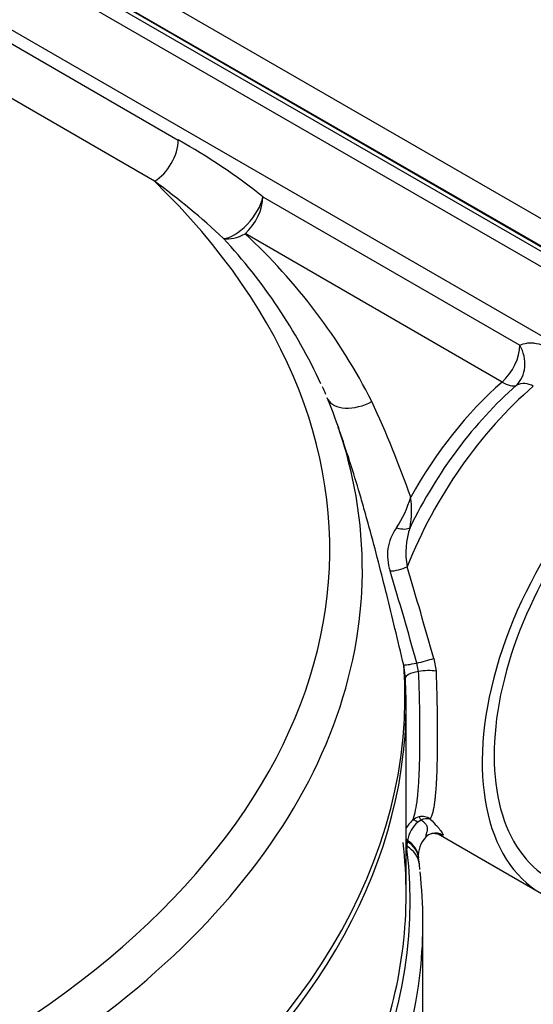
# Model space of a CAD drawing. Units: millimetres. Extents: x 13 to 415, y -156 to 345.
# Drawn here: x 366 to 374, y 61 to 77 of the extents above; entities that cross this region are included whole.
import ezdxf

# ---------------------------------------------------------------- set-up
doc = ezdxf.new("R2010")
doc.units = ezdxf.units.MM
for name, color, linetype in [('2036301', 7, 'Continuous'), ('Default', 7, 'Continuous'), ('IW11A318', 7, 'Continuous')]:
    doc.layers.add(name, color=color, linetype=linetype)

# ---------------------------------------------------------------- blocks, each defined once
blk = doc.blocks.new('SE5')
at = {"layer": '2036301', "color": 7, "linetype": 'Continuous'}
blk.add_ellipse((376.976, 66.586), major_axis=(2.222, 3.849), ratio=0.57735, start_param=0, end_param=3.141593, dxfattribs=at)
at = {"layer": 'IW11A318', "color": 7, "linetype": 'Continuous'}
for p, q in [((377.035, 71.428), (355.036, 84.129)), ((376.053, 70.861), (354.054, 83.562)), ((380.472, 70.237), (358.473, 82.938)), ((376.618, 71.924), (358.561, 82.35)), ((376.767, 71.923), (359.278, 82.02)), ((359.278, 82.012), (376.753, 71.923)), ((361.479, 79.048), (368.627, 74.921)), ((368.234, 74.241), (361.087, 78.367)), ((370.023, 73.986), (374.259, 71.54)), ((373.964, 70.931), (369.728, 73.377)), ((371.348, 69.943), (371.265, 70.186)), ((372.37, 66.048), (372.344, 66.264)), ((372.589, 66.158), (372.56, 66.297)), ((372.839, 66.373), (372.876, 66.162)), ((372.383, 62.484), (372.383, 65.618)), ((372.63, 63.704), (372.577, 63.673)), ((372.91, 63.48), (374.615, 62.496)), ((372.402, 63.354), (372.394, 63.279)), ((372.406, 63.373), (372.402, 63.354)), ((372.394, 63.279), (372.396, 63.235)), ((372.59, 63.086), (372.588, 63.098)), ((372.601, 62.979), (372.588, 63.084)), ((372.61, 62.896), (372.601, 62.977)), ((372.66, 60.689), (372.66, 62.02))]:
    blk.add_line(p, q, dxfattribs=at)
for centre, radius, start, end in [((363.382, 65.586), 10.708, 51.6687, 60.6695), ((361.213, 64.604), 11.923, 46.8235, 53.926), ((362.594, 67.016), 9.241, 24.851, 42.8321), ((362.999, 66.121), 9.895, 26.9613, 47.1566), ((369.593, 70.136), 1.581, 21.8041, 26.9322), ((374.325, 70.624), 0.282, 56.939, 116.3823), ((355.634, 63.138), 17.826, 19.3001, 24.7732), ((370.561, 69.602), 1.981, 327.1753, 343.2273), ((370.973, 68.812), 1.5, 349.2712, 8.3525), ((372.838, 68.073), 0.763, 143.4136, 199.718), ((373.641, 68.119), 1.263, 160.906, 190.6965), ((278.921, 39.945), 97.565, 15.71601, 16.64082), ((230.219, 25.845), 147.978, 15.86478, 16.47681), ((372.878, 63.288), 0.571, 132.8089, 150.9707), ((372.872, 63.306), 0.471, 128.7953, 171.7648), ((372.644, 63.543), 0.224, 103.4573, 133.3404), ((372.646, 63.537), 0.231, 54.0633, 103.4624), ((372.726, 63.556), 0.176, 71.7686, 123.0602), ((372.829, 63.342), 0.145, 97.6104, 145.4659), ((373.03, 63.118), 0.447, 137.1852, 184.0824), ((372.592, 63.099), 0.00598, 177.5023, 197.3314)]:
    blk.add_arc(centre, radius, start, end, dxfattribs=at)
for centre, major_axis, ratio, start_param, end_param in [((368.234, 74.695), (0.278, 0.481), 0.57735, 3.926991, 5.497787), ((350.577, 68.173), (-20.548, 0), 0.57735, 2.437395, 3.678482), ((369.63, 73.759), (0.349, 0.432), 0.452914, 3.50073, 5.578785), ((369.63, 73.759), (0.278, 0.481), 0.57735, 4.179671, 5.497787), ((369.63, 73.759), (-0.401, -0.385), 0.66078, 0.430669, 1.214175), ((373.866, 71.313), (0.278, 0.481), 0.57735, 4.179671, 5.497787), ((373.866, 71.313), (0.238, -0.502), 0.815609, 0.254437, 1.636617), ((376.976, 66.586), (-2.361, -4.09), 0.57735, 2.796891, 6.283185), ((375.27, 67.571), (2.361, 4.09), 0.57735, 1.024512, 1.819575), ((375.01, 67.721), (-2.292, -3.969), 0.57735, 4.179671, 4.838845), ((374.75, 67.871), (-2.222, -3.849), 0.57735, 4.179671, 4.744416), ((373.866, 71.313), (0.366, -0.418), 0.414679, 5.399716, 6.12245), ((350.577, 67.839), (-21.084, 0), 0.57735, 3.267565, 3.376412), ((371.604, 70.863), (0.517, 0.203), 0.579816, 3.199563, 4.906799), ((350.577, 67.839), (-21.084, 0), 0.57735, 2.434331, 3.267565), ((372.25, 68.622), (0.211, -0.068), 0.439092, 4.738001, 6.029366), ((372.265, 67.9), (0.214, 0.06), 0.276832, 3.895047, 5.315553), ((350.577, 65.737), (-21.786, 0), 0.57735, 2.431839, 3.183531), ((372.879, 66.397), (-0.54, -0.13), 0.049173, 0.119311, 0.926843), ((372.688, 66.337), (0.215, 0.058), 0.029963, 4.067423, 5.482424), ((372.925, 66.059), (0.556, 0.007), 0.233649, 2.217774, 3.17028), ((372.723, 66.118), (0.222, 0.006), 0.243911, 0.808509, 2.214322), ((350.577, 65.618), (-21.806, 0), 0.57735, 3.076172, 3.175756), ((350.577, 65.618), (-21.806, 0), 0.57735, 2.431738, 3.076172), ((372.605, 63.586), (-0.118, 0.118), 0.285447, 5.220918, 6.192922), ((372.631, 63.602), (-0.045, 0.16), 0.199123, 5.3466, 6.108597), ((372.866, 63.273), (0.052, -0.216), 0.994719, 2.326715, 3.165546), ((350.577, 62.484), (-21.806, 0), 0.57735, 2.936733, 3.209617), ((372.518, 63.471), (-0.151, 0.071), 0.874347, 0.97915, 1.202625), ((372.511, 63.455), (-0.156, 0.059), 0.875453, 0.990788, 1.160899), ((372.037, 63.015), (-0.551, -0.068), 0.76342, 3.143398, 3.897951), ((372.033, 63.047), (-0.553, -0.049), 0.757143, 3.142065, 3.9074), ((350.577, 62.377), (-21.87, 0), 0.57735, 1.801348, 3.209617), ((372.497, 63.39), (0.166, -0.01), 0.860276, 4.006725, 4.096389), ((372.498, 63.347), (0.166, 0.02), 0.814608, 3.845755, 3.953683), ((372.05, 62.909), (-0.551, -0.069), 0.814403, 3.141084, 3.941193), ((350.577, 62.02), (-22.083, 0), 0.57735, 3.079662, 3.207136), ((350.577, 62.02), (-22.083, 0), 0.57735, 1.799006, 3.079662), ((350.577, 60.689), (22.083, 0), 0.57735, 3.141593, 6.283185)]:
    blk.add_ellipse(centre, major_axis=major_axis, ratio=ratio, start_param=start_param, end_param=end_param, dxfattribs=at)
for points, knots in [([(374.259, 71.54), (374.294, 71.557), (374.332, 71.568), (374.392, 71.577), (374.413, 71.578), (374.456, 71.578), (374.478, 71.577), (374.544, 71.568), (374.59, 71.557), (374.659, 71.532), (374.683, 71.523), (374.731, 71.5), (374.755, 71.488), (374.779, 71.474)], [0, 0, 0, 0, 0.25, 0.25, 0.375, 0.375, 0.5, 0.5, 0.75, 0.75, 0.875, 0.875, 1, 1, 1, 1]), ([(372.062, 67.425), (372.059, 67.437), (372.056, 67.449), (371.956, 67.85), (371.859, 68.231), (371.73, 68.697), (371.704, 68.79), (371.652, 68.972), (371.626, 69.063), (371.546, 69.331), (371.492, 69.507), (371.406, 69.769), (371.377, 69.859), (371.346, 69.948)], [0.242387, 0.242387, 0.242387, 0.242387, 0.25, 0.25, 0.5, 0.5, 0.5625, 0.5625, 0.625, 0.625, 0.75, 0.75, 0.8159916, 0.8159916, 0.8159916, 0.8159916]), ([(372.344, 66.264), (372.294, 66.469), (372.246, 66.67), (372.152, 67.057), (372.107, 67.242), (372.062, 67.425)], [0, 0, 0, 0, 0.125, 0.125, 0.242387, 0.242387, 0.242387, 0.242387]), ([(372.491, 63.706), (372.506, 63.739), (372.519, 63.781), (372.543, 63.881), (372.553, 63.94), (372.565, 64.026), (372.567, 64.043), (372.571, 64.08), (372.573, 64.099), (372.579, 64.158), (372.583, 64.199), (372.592, 64.33), (372.597, 64.426), (372.603, 64.584), (372.605, 64.639), (372.607, 64.726), (372.608, 64.755), (372.609, 64.815), (372.609, 64.846), (372.611, 65), (372.611, 65.13), (372.609, 65.403), (372.607, 65.546), (372.6, 65.846), (372.595, 66), (372.589, 66.158)], [0, 0, 0, 0, 0.125, 0.125, 0.25, 0.25, 0.28125, 0.28125, 0.3125, 0.3125, 0.375, 0.375, 0.5, 0.5, 0.5625, 0.5625, 0.59375, 0.59375, 0.625, 0.625, 0.75, 0.75, 0.875, 0.875, 1, 1, 1, 1]), ([(372.876, 66.162), (372.882, 66.003), (372.886, 65.848), (372.89, 65.66), (372.891, 65.623), (372.892, 65.549), (372.893, 65.512), (372.895, 65.403), (372.895, 65.332), (372.897, 65.125), (372.897, 64.994), (372.895, 64.809), (372.894, 64.75), (372.891, 64.634), (372.89, 64.579), (372.885, 64.42), (372.88, 64.325), (372.871, 64.196), (372.867, 64.155), (372.862, 64.098), (372.86, 64.079), (372.856, 64.043), (372.854, 64.026), (372.843, 63.943), (372.833, 63.887), (372.809, 63.792), (372.796, 63.754), (372.781, 63.724)], [0, 0, 0, 0, 0.125, 0.125, 0.15625, 0.15625, 0.1875, 0.1875, 0.25, 0.25, 0.375, 0.375, 0.4375, 0.4375, 0.5, 0.5, 0.625, 0.625, 0.6875, 0.6875, 0.71875, 0.71875, 0.75, 0.75, 0.875, 0.875, 1, 1, 1, 1]), ([(372.702, 63.422), (372.706, 63.423), (372.708, 63.426), (372.711, 63.436), (372.711, 63.443), (372.713, 63.457), (372.714, 63.462), (372.716, 63.474), (372.718, 63.481), (372.722, 63.495), (372.724, 63.502), (372.729, 63.516), (372.731, 63.523), (372.736, 63.545), (372.737, 63.559), (372.735, 63.58), (372.734, 63.587), (372.729, 63.602), (372.726, 63.609), (372.718, 63.624), (372.713, 63.631), (372.702, 63.646), (372.695, 63.654), (372.679, 63.669), (372.67, 63.676), (372.651, 63.69), (372.641, 63.697), (372.63, 63.704)], [0, 0, 0, 0, 0.125, 0.125, 0.25, 0.25, 0.3125, 0.3125, 0.375, 0.375, 0.4375, 0.4375, 0.5, 0.5, 0.625, 0.625, 0.6875, 0.6875, 0.75, 0.75, 0.8125, 0.8125, 0.875, 0.875, 0.9375, 0.9375, 1, 1, 1, 1]), ([(372.781, 63.724), (372.822, 63.682), (372.857, 63.645), (372.901, 63.596), (372.914, 63.581), (372.936, 63.554), (372.946, 63.541), (372.964, 63.519), (372.971, 63.509), (372.983, 63.491), (372.987, 63.484), (372.993, 63.472), (372.994, 63.467), (372.993, 63.461), (372.991, 63.459), (372.987, 63.458)], [0, 0, 0, 0, 0.25, 0.25, 0.375, 0.375, 0.5, 0.5, 0.625, 0.625, 0.75, 0.75, 0.875, 0.875, 1, 1, 1, 1]), ([(372.805, 63.483), (372.806, 63.484), (372.826, 63.495), (372.889, 63.485), (372.896, 63.482), (372.902, 63.478)], [0, 0, 0, 0, 0.015864, 0.517412, 1, 1, 1, 1]), ([(372.987, 63.458), (372.969, 63.457), (372.948, 63.461), (372.921, 63.474), (372.915, 63.477), (372.91, 63.48)], [0, 0, 0, 0, 0.0625, 0.0625, 0.07821762, 0.07821762, 0.07821762, 0.07821762])]:
    blk.add_open_spline(points, degree=3, knots=knots, dxfattribs=at)

msp = doc.modelspace()

# ---------------------------------------------------------------- block references
at = {"layer": 'Default'}
msp.add_blockref('SE5', (0, 0), dxfattribs=at)

doc.saveas('drawing.dxf')
